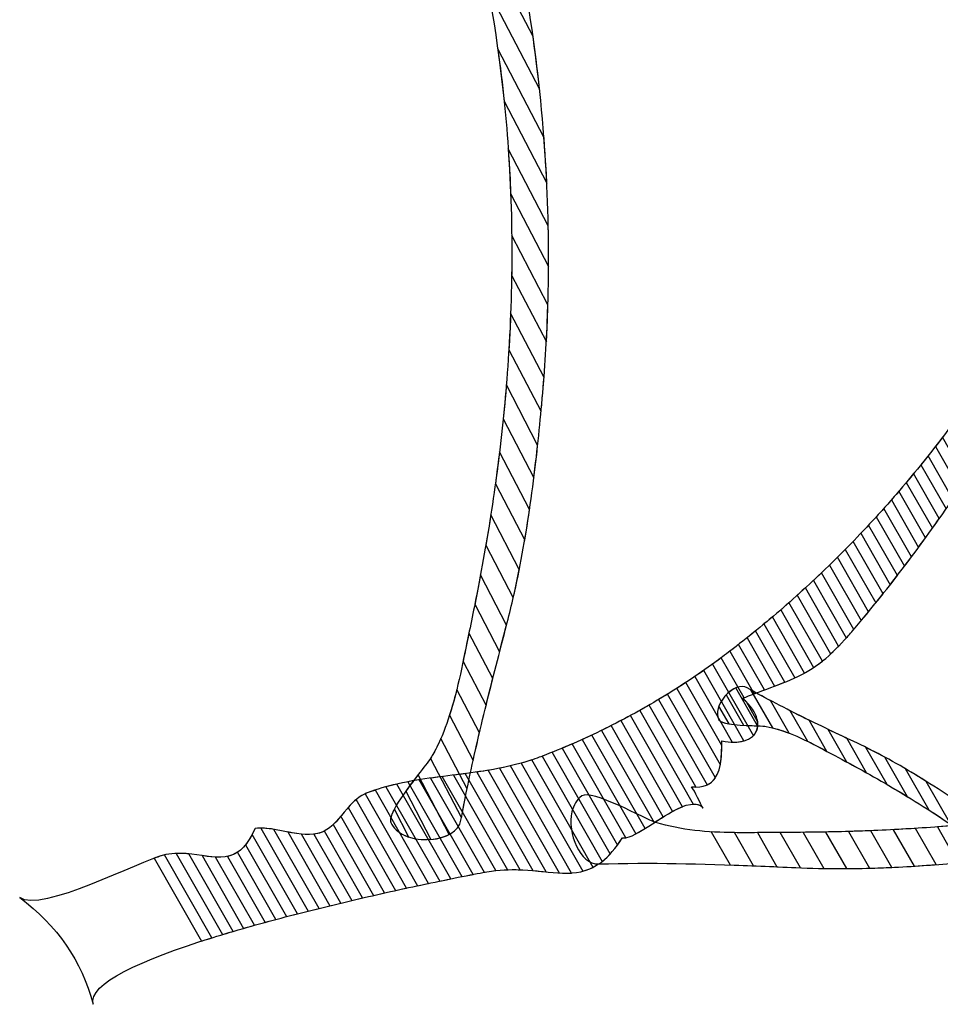
# Model space of a CAD drawing. Units: millimetres. Extents: x 8.1 to 75, y 14.4 to 64.9.
# Drawn here: x 61.5 to 64.8, y 41.8 to 45.4 of the extents above; entities that cross this region are included whole.
import ezdxf

# ---------------------------------------------------------------- set-up
doc = ezdxf.new("R2010")
doc.units = ezdxf.units.MM
doc.layers.add('cizimokulu.com', color=7, linetype='Continuous')

msp = doc.modelspace()

# ---------------------------------------------------------------- linework, layer by layer
at = {"layer": 'cizimokulu.com', "color": 20}
for points, knots in [([(61.7831, 48.616), (61.7831, 48.616), (63.2494, 45.8011), (63.2494, 45.8011), (63.2494, 45.8011), (63.2541, 45.7801), (63.2586, 45.7592), (63.263, 45.7382), (63.263, 45.7382), (63.3032, 45.5475), (63.3339, 45.3546), (63.3547, 45.1607), (63.3547, 45.1607), (63.3547, 45.1607), (63.1678, 45.5195), (63.1678, 45.5195), (63.1678, 45.5195), (63.1518, 45.6084), (63.1336, 45.6968), (63.1133, 45.7845), (63.1133, 45.7845), (63.1065, 45.8152), (63.0607, 45.9872), (63.0095, 46.1662), (63.0095, 46.1662), (62.9714, 46.1426), (62.9266, 46.1127), (62.8766, 46.0785), (62.8766, 46.0785), (62.8766, 46.0785), (61.5138, 48.6947), (61.5138, 48.6947), (61.5138, 48.6947), (61.511, 48.7476), (61.51, 48.8122), (61.4918, 48.8904), (61.4918, 48.8904), (61.6041, 48.7584), (61.7008, 48.6696), (61.7831, 48.616)], [0, 0, 0, 0, 0.090909, 0.090909, 0.090909, 0.090909, 0.181818, 0.181818, 0.181818, 0.181818, 0.272727, 0.272727, 0.272727, 0.272727, 0.363636, 0.363636, 0.363636, 0.363636, 0.454545, 0.454545, 0.454545, 0.454545, 0.545455, 0.545455, 0.545455, 0.545455, 0.636364, 0.636364, 0.636364, 0.636364, 0.727273, 0.727273, 0.727273, 0.727273, 0.818182, 0.818182, 0.818182, 0.818182, 1, 1, 1, 1]), ([(63.1192, 45.7589), (63.1192, 45.7589), (63.3308, 45.3527), (63.3308, 45.3527), (63.3308, 45.3527), (63.3559, 45.1751), (63.3728, 44.9964), (63.3814, 44.8173), (63.3814, 44.8173), (63.3814, 44.8173), (63.2251, 45.1173), (63.2251, 45.1173), (63.2251, 45.1173), (63.2027, 45.3329), (63.1668, 45.548), (63.1192, 45.7589)], [0, 0, 0, 0, 0.2, 0.2, 0.2, 0.2, 0.4, 0.4, 0.4, 0.4, 0.6, 0.6, 0.6, 0.6, 1, 1, 1, 1])]:
    msp.add_open_spline(points, degree=3, knots=knots, dxfattribs=at)
at = {"layer": 'cizimokulu.com', "color": 242}
for points, knots in [([(65.8246, 45.6397), (65.8246, 45.6397), (65.8981, 45.5108), (65.8981, 45.5108), (65.8981, 45.5108), (65.8188, 45.3794), (65.7299, 45.2475), (65.6934, 45.0964), (65.6934, 45.0964), (65.6842, 45.0575), (65.5928, 44.806), (65.5695, 44.8138), (65.5695, 44.8138), (65.4923, 44.8386), (64.766, 43.8857), (65.8244, 45.6395), (65.8244, 45.6395), (65.8244, 45.6395), (65.8246, 45.6397), (65.8246, 45.6397)], [0, 0, 0, 0, 0.166667, 0.166667, 0.166667, 0.166667, 0.333333, 0.333333, 0.333333, 0.333333, 0.5, 0.5, 0.5, 0.5, 0.666667, 0.666667, 0.666667, 0.666667, 1, 1, 1, 1]), ([(63.2528, 44.6257), (63.2528, 44.6257), (63.3853, 44.3715), (63.3853, 44.3715), (63.3853, 44.3715), (63.382, 44.2637), (63.3757, 44.1561), (63.3663, 44.0488), (63.3663, 44.0488), (63.3643, 44.0263), (63.3623, 44.0039), (63.3601, 43.9814), (63.3601, 43.9814), (63.3601, 43.9814), (63.2424, 44.2075), (63.2424, 44.2075), (63.2424, 44.2075), (63.2508, 44.3462), (63.2544, 44.4854), (63.2528, 44.6257)], [0, 0, 0, 0, 0.166667, 0.166667, 0.166667, 0.166667, 0.333333, 0.333333, 0.333333, 0.333333, 0.5, 0.5, 0.5, 0.5, 0.666667, 0.666667, 0.666667, 0.666667, 1, 1, 1, 1]), ([(63.249, 44.3409), (63.249, 44.3409), (63.3711, 44.1066), (63.3711, 44.1066), (63.3711, 44.1066), (63.3696, 44.0873), (63.368, 44.068), (63.3663, 44.0488), (63.3663, 44.0488), (63.3571, 43.9455), (63.3468, 43.8423), (63.334, 43.7394), (63.334, 43.7394), (63.334, 43.7394), (63.2217, 43.9549), (63.2217, 43.9549), (63.2217, 43.9549), (63.2348, 44.0832), (63.2441, 44.2117), (63.249, 44.3409)], [0, 0, 0, 0, 0.166667, 0.166667, 0.166667, 0.166667, 0.333333, 0.333333, 0.333333, 0.333333, 0.5, 0.5, 0.5, 0.5, 0.666667, 0.666667, 0.666667, 0.666667, 1, 1, 1, 1]), ([(63.2332, 44.0791), (63.2332, 44.0791), (63.3478, 43.859), (63.3478, 43.859), (63.3478, 43.859), (63.3353, 43.7426), (63.3203, 43.6266), (63.3005, 43.5114), (63.3005, 43.5114), (63.3005, 43.5114), (63.1931, 43.7177), (63.1931, 43.7177), (63.1931, 43.7177), (63.2098, 43.838), (63.2233, 43.9584), (63.2332, 44.0791)], [0, 0, 0, 0, 0.2, 0.2, 0.2, 0.2, 0.4, 0.4, 0.4, 0.4, 0.6, 0.6, 0.6, 0.6, 1, 1, 1, 1]), ([(64.88, 43.9567), (64.88, 43.9567), (64.9656, 43.8067), (64.9656, 43.8067), (64.9656, 43.8067), (64.9413, 43.7701), (64.9167, 43.7338), (64.8919, 43.6975), (64.8919, 43.6975), (64.8919, 43.6975), (64.8027, 43.8537), (64.8027, 43.8537), (64.8027, 43.8537), (64.829, 43.8876), (64.8548, 43.9219), (64.88, 43.9567)], [0, 0, 0, 0, 0.2, 0.2, 0.2, 0.2, 0.4, 0.4, 0.4, 0.4, 0.6, 0.6, 0.6, 0.6, 1, 1, 1, 1]), ([(64.8287, 43.8876), (64.8287, 43.8876), (64.9166, 43.7337), (64.9166, 43.7337), (64.9166, 43.7337), (64.892, 43.6976), (64.8673, 43.6615), (64.8422, 43.6257), (64.8422, 43.6257), (64.8422, 43.6257), (64.7501, 43.7872), (64.7501, 43.7872), (64.7501, 43.7872), (64.7768, 43.8202), (64.803, 43.8537), (64.8287, 43.8876)], [0, 0, 0, 0, 0.2, 0.2, 0.2, 0.2, 0.4, 0.4, 0.4, 0.4, 0.6, 0.6, 0.6, 0.6, 1, 1, 1, 1]), ([(63.2083, 43.8346), (63.2083, 43.8346), (63.3183, 43.6235), (63.3183, 43.6235), (63.3183, 43.6235), (63.3024, 43.515), (63.283, 43.407), (63.2584, 43.3), (63.2584, 43.3), (63.2584, 43.3), (63.1581, 43.4926), (63.1581, 43.4926), (63.1581, 43.4926), (63.1777, 43.6067), (63.1945, 43.7206), (63.2083, 43.8346)], [0, 0, 0, 0, 0.2, 0.2, 0.2, 0.2, 0.4, 0.4, 0.4, 0.4, 0.6, 0.6, 0.6, 0.6, 1, 1, 1, 1]), ([(64.7765, 43.8203), (64.7765, 43.8203), (64.8671, 43.6615), (64.8671, 43.6615), (64.8671, 43.6615), (64.8424, 43.6258), (64.8173, 43.5902), (64.792, 43.5548), (64.792, 43.5548), (64.792, 43.5548), (64.6965, 43.7222), (64.6965, 43.7222), (64.6965, 43.7222), (64.7236, 43.7545), (64.7503, 43.7872), (64.7765, 43.8203)], [0, 0, 0, 0, 0.2, 0.2, 0.2, 0.2, 0.4, 0.4, 0.4, 0.4, 0.6, 0.6, 0.6, 0.6, 1, 1, 1, 1]), ([(64.7234, 43.7545), (64.7234, 43.7545), (64.8172, 43.5902), (64.8172, 43.5902), (64.8172, 43.5902), (64.7922, 43.5548), (64.7669, 43.5197), (64.7412, 43.4849), (64.7412, 43.4849), (64.7412, 43.4849), (64.642, 43.6588), (64.642, 43.6588), (64.642, 43.6588), (64.6696, 43.6903), (64.6967, 43.7222), (64.7234, 43.7545)], [0, 0, 0, 0, 0.2, 0.2, 0.2, 0.2, 0.4, 0.4, 0.4, 0.4, 0.6, 0.6, 0.6, 0.6, 1, 1, 1, 1]), ([(64.6693, 43.6903), (64.6693, 43.6903), (64.7667, 43.5197), (64.7667, 43.5197), (64.7667, 43.5197), (64.7414, 43.4849), (64.7158, 43.4503), (64.6899, 43.4161), (64.6899, 43.4161), (64.6899, 43.4161), (64.5866, 43.5969), (64.5866, 43.5969), (64.5866, 43.5969), (64.6147, 43.6276), (64.6422, 43.6587), (64.6693, 43.6903)], [0, 0, 0, 0, 0.2, 0.2, 0.2, 0.2, 0.4, 0.4, 0.4, 0.4, 0.6, 0.6, 0.6, 0.6, 1, 1, 1, 1]), ([(64.6144, 43.6277), (64.6144, 43.6277), (64.7156, 43.4503), (64.7156, 43.4503), (64.7156, 43.4503), (64.6901, 43.4161), (64.6641, 43.3821), (64.6378, 43.3484), (64.6378, 43.3484), (64.6378, 43.3484), (64.5304, 43.5365), (64.5304, 43.5365), (64.5304, 43.5365), (64.5589, 43.5665), (64.5869, 43.5969), (64.6144, 43.6277)], [0, 0, 0, 0, 0.2, 0.2, 0.2, 0.2, 0.4, 0.4, 0.4, 0.4, 0.6, 0.6, 0.6, 0.6, 1, 1, 1, 1]), ([(63.1763, 43.6038), (63.1763, 43.6038), (63.2806, 43.4036), (63.2806, 43.4036), (63.2806, 43.4036), (63.2677, 43.3388), (63.2531, 43.2742), (63.2364, 43.2101), (63.2364, 43.2101), (63.2272, 43.1743), (63.2179, 43.1387), (63.2087, 43.1033), (63.2087, 43.1033), (63.2087, 43.1033), (63.1181, 43.2774), (63.1181, 43.2774), (63.1181, 43.2774), (63.1399, 43.3864), (63.1594, 43.4951), (63.1763, 43.6038)], [0, 0, 0, 0, 0.166667, 0.166667, 0.166667, 0.166667, 0.333333, 0.333333, 0.333333, 0.333333, 0.5, 0.5, 0.5, 0.5, 0.666667, 0.666667, 0.666667, 0.666667, 1, 1, 1, 1]), ([(64.5586, 43.5665), (64.5586, 43.5665), (64.6639, 43.3821), (64.6639, 43.3821), (64.6639, 43.3821), (64.638, 43.3484), (64.6117, 43.315), (64.585, 43.282), (64.585, 43.282), (64.585, 43.282), (64.4734, 43.4776), (64.4734, 43.4776), (64.4734, 43.4776), (64.5022, 43.5068), (64.5307, 43.5365), (64.5586, 43.5665)], [0, 0, 0, 0, 0.2, 0.2, 0.2, 0.2, 0.4, 0.4, 0.4, 0.4, 0.6, 0.6, 0.6, 0.6, 1, 1, 1, 1]), ([(64.502, 43.5069), (64.502, 43.5069), (64.6115, 43.315), (64.6115, 43.315), (64.6115, 43.315), (64.5853, 43.282), (64.5586, 43.2493), (64.5315, 43.2169), (64.5315, 43.2169), (64.5315, 43.2169), (64.4155, 43.4202), (64.4155, 43.4202), (64.4155, 43.4202), (64.4448, 43.4487), (64.4736, 43.4776), (64.502, 43.5069)], [0, 0, 0, 0, 0.2, 0.2, 0.2, 0.2, 0.4, 0.4, 0.4, 0.4, 0.6, 0.6, 0.6, 0.6, 1, 1, 1, 1]), ([(64.4445, 43.4487), (64.4445, 43.4487), (64.5584, 43.2493), (64.5584, 43.2493), (64.5584, 43.2493), (64.5422, 43.2296), (64.5258, 43.2101), (64.5093, 43.1907), (64.5093, 43.1907), (64.498, 43.1773), (64.4872, 43.1651), (64.4769, 43.1537), (64.4769, 43.1537), (64.4769, 43.1537), (64.3568, 43.3642), (64.3568, 43.3642), (64.3568, 43.3642), (64.3864, 43.392), (64.4157, 43.4201), (64.4445, 43.4487)], [0, 0, 0, 0, 0.166667, 0.166667, 0.166667, 0.166667, 0.333333, 0.333333, 0.333333, 0.333333, 0.5, 0.5, 0.5, 0.5, 0.666667, 0.666667, 0.666667, 0.666667, 1, 1, 1, 1]), ([(64.3862, 43.392), (64.3862, 43.392), (64.5044, 43.1849), (64.5044, 43.1849), (64.5044, 43.1849), (64.4724, 43.1476), (64.445, 43.1186), (64.4197, 43.0951), (64.4197, 43.0951), (64.4197, 43.0951), (64.2972, 43.3097), (64.2972, 43.3097), (64.2972, 43.3097), (64.3273, 43.3367), (64.357, 43.3642), (64.3862, 43.392)], [0, 0, 0, 0, 0.2, 0.2, 0.2, 0.2, 0.4, 0.4, 0.4, 0.4, 0.6, 0.6, 0.6, 0.6, 1, 1, 1, 1]), ([(63.1387, 43.3839), (63.1387, 43.3839), (63.234, 43.2008), (63.234, 43.2008), (63.234, 43.2008), (63.2083, 43.1019), (63.183, 43.0043), (63.159, 42.9066), (63.159, 42.9066), (63.159, 42.9066), (63.0749, 43.068), (63.0749, 43.068), (63.0749, 43.068), (63.0825, 43.1049), (63.0898, 43.1417), (63.0976, 43.1781), (63.0976, 43.1781), (63.1122, 43.2469), (63.1259, 43.3154), (63.1387, 43.3839)], [0, 0, 0, 0, 0.166667, 0.166667, 0.166667, 0.166667, 0.333333, 0.333333, 0.333333, 0.333333, 0.5, 0.5, 0.5, 0.5, 0.666667, 0.666667, 0.666667, 0.666667, 1, 1, 1, 1]), ([(64.3271, 43.3368), (64.3271, 43.3368), (64.4488, 43.1236), (64.4488, 43.1236), (64.4488, 43.1236), (64.4154, 43.0892), (64.3865, 43.0647), (64.3575, 43.0452), (64.3575, 43.0452), (64.3575, 43.0452), (64.2369, 43.2565), (64.2369, 43.2565), (64.2369, 43.2565), (64.2674, 43.2828), (64.2975, 43.3096), (64.3271, 43.3368)], [0, 0, 0, 0, 0.2, 0.2, 0.2, 0.2, 0.4, 0.4, 0.4, 0.4, 0.6, 0.6, 0.6, 0.6, 1, 1, 1, 1]), ([(64.2672, 43.2829), (64.2672, 43.2829), (64.3894, 43.0688), (64.3894, 43.0688), (64.3894, 43.0688), (64.3561, 43.0419), (64.3247, 43.0238), (64.2884, 43.0073), (64.2884, 43.0073), (64.2884, 43.0073), (64.1758, 43.2047), (64.1758, 43.2047), (64.1758, 43.2047), (64.2066, 43.2304), (64.2371, 43.2564), (64.2672, 43.2829)], [0, 0, 0, 0, 0.2, 0.2, 0.2, 0.2, 0.4, 0.4, 0.4, 0.4, 0.6, 0.6, 0.6, 0.6, 1, 1, 1, 1]), ([(64.2064, 43.2304), (64.2064, 43.2304), (64.3238, 43.0249), (64.3238, 43.0249), (64.3238, 43.0249), (64.2917, 43.0074), (64.2574, 42.9936), (64.2148, 42.9775), (64.2148, 42.9775), (64.2148, 42.9775), (64.1139, 43.1543), (64.1139, 43.1543), (64.1139, 43.1543), (64.1451, 43.1793), (64.176, 43.2047), (64.2064, 43.2304)], [0, 0, 0, 0, 0.2, 0.2, 0.2, 0.2, 0.4, 0.4, 0.4, 0.4, 0.6, 0.6, 0.6, 0.6, 1, 1, 1, 1]), ([(64.1449, 43.1794), (64.1449, 43.1794), (64.2519, 42.9919), (64.2519, 42.9919), (64.2519, 42.9919), (64.2203, 42.9792), (64.1841, 42.9661), (64.1402, 42.9494), (64.1402, 42.9494), (64.1402, 42.9494), (64.0512, 43.1053), (64.0512, 43.1053), (64.0512, 43.1053), (64.0828, 43.1296), (64.1141, 43.1543), (64.1449, 43.1794)], [0, 0, 0, 0, 0.2, 0.2, 0.2, 0.2, 0.4, 0.4, 0.4, 0.4, 0.6, 0.6, 0.6, 0.6, 1, 1, 1, 1]), ([(63.0964, 43.1728), (63.0964, 43.1728), (63.1837, 43.0053), (63.1837, 43.0053), (63.1837, 43.0053), (63.1583, 42.9053), (63.1339, 42.8058), (63.1116, 42.7053), (63.1116, 42.7053), (63.1116, 42.7053), (63.0255, 42.8707), (63.0255, 42.8707), (63.0255, 42.8707), (63.0573, 42.969), (63.0752, 43.0725), (63.0964, 43.1728)], [0, 0, 0, 0, 0.2, 0.2, 0.2, 0.2, 0.4, 0.4, 0.4, 0.4, 0.6, 0.6, 0.6, 0.6, 1, 1, 1, 1]), ([(64.0826, 43.1296), (64.0826, 43.1296), (64.1775, 42.9634), (64.1775, 42.9634), (64.1775, 42.9634), (64.1537, 42.9545), (64.1275, 42.9446), (64.0981, 42.933), (64.0981, 42.933), (64.1575, 42.8799), (64.1668, 42.8261), (64.1369, 42.7963), (64.1369, 42.7963), (64.1369, 42.7963), (63.9875, 43.0579), (63.9875, 43.0579), (63.9875, 43.0579), (64.0073, 43.0722), (64.0267, 43.0866), (64.0459, 43.1013), (64.0459, 43.1013), (64.0582, 43.1107), (64.0704, 43.1201), (64.0826, 43.1296)], [0, 0, 0, 0, 0.142857, 0.142857, 0.142857, 0.142857, 0.285714, 0.285714, 0.285714, 0.285714, 0.428571, 0.428571, 0.428571, 0.428571, 0.571429, 0.571429, 0.571429, 0.571429, 0.714286, 0.714286, 0.714286, 0.714286, 1, 1, 1, 1]), ([(64.0195, 43.0814), (64.0195, 43.0814), (64.1031, 42.935), (64.1031, 42.935), (64.1031, 42.935), (64.1031, 42.935), (64.0981, 42.933), (64.0981, 42.933), (64.0981, 42.933), (64.1029, 42.9287), (64.1073, 42.9245), (64.1115, 42.9202), (64.1115, 42.9202), (64.1115, 42.9202), (64.1526, 42.8482), (64.1526, 42.8482), (64.1526, 42.8482), (64.1595, 42.8035), (64.1252, 42.7709), (64.0595, 42.7729), (64.0595, 42.7729), (64.0595, 42.7729), (63.9227, 43.0127), (63.9227, 43.0127), (63.9227, 43.0127), (63.9556, 43.0349), (63.9879, 43.0578), (64.0195, 43.0814)], [0, 0, 0, 0, 0.125, 0.125, 0.125, 0.125, 0.25, 0.25, 0.25, 0.25, 0.375, 0.375, 0.375, 0.375, 0.5, 0.5, 0.5, 0.5, 0.625, 0.625, 0.625, 0.625, 0.75, 0.75, 0.75, 0.75, 1, 1, 1, 1]), ([(63.9553, 43.0351), (63.9553, 43.0351), (64.1023, 42.7774), (64.1023, 42.7774), (64.1023, 42.7774), (64.0813, 42.7716), (64.0542, 42.771), (64.0217, 42.7773), (64.0217, 42.7773), (64.0218, 42.747), (64.021, 42.7168), (64.0159, 42.6905), (64.0159, 42.6905), (64.0159, 42.6905), (63.8567, 42.9694), (63.8567, 42.9694), (63.8567, 42.9694), (63.8901, 42.9906), (63.923, 43.0125), (63.9553, 43.0351)], [0, 0, 0, 0, 0.166667, 0.166667, 0.166667, 0.166667, 0.333333, 0.333333, 0.333333, 0.333333, 0.5, 0.5, 0.5, 0.5, 0.666667, 0.666667, 0.666667, 0.666667, 1, 1, 1, 1]), ([(63.0521, 42.9656), (63.0521, 42.9656), (63.1349, 42.8068), (63.1349, 42.8068), (63.1349, 42.8068), (63.1107, 42.704), (63.0883, 42.6008), (63.0688, 42.4954), (63.0688, 42.4954), (63.0688, 42.4954), (62.9555, 42.7128), (62.9555, 42.7128), (62.9555, 42.7128), (62.9585, 42.7171), (62.9608, 42.7207), (62.9623, 42.7234), (62.9623, 42.7234), (63.0049, 42.7991), (63.0315, 42.8815), (63.0521, 42.9656)], [0, 0, 0, 0, 0.166667, 0.166667, 0.166667, 0.166667, 0.333333, 0.333333, 0.333333, 0.333333, 0.5, 0.5, 0.5, 0.5, 0.666667, 0.666667, 0.666667, 0.666667, 1, 1, 1, 1]), ([(63.8899, 42.9908), (63.8899, 42.9908), (64.0216, 42.7599), (64.0216, 42.7599), (64.0216, 42.7599), (64.0208, 42.6964), (64.013, 42.6365), (63.9677, 42.616), (63.9677, 42.616), (63.9677, 42.616), (63.7896, 42.9281), (63.7896, 42.9281), (63.7896, 42.9281), (63.8235, 42.9483), (63.857, 42.9692), (63.8899, 42.9908)], [0, 0, 0, 0, 0.2, 0.2, 0.2, 0.2, 0.4, 0.4, 0.4, 0.4, 0.6, 0.6, 0.6, 0.6, 1, 1, 1, 1]), ([(64.073, 42.9707), (64.073, 42.9707), (64.1523, 42.8323), (64.1523, 42.8323), (64.1523, 42.8323), (64.1034, 42.8342), (64.0202, 42.836), (64.0111, 42.8544), (64.0111, 42.8544), (64.0049, 42.8669), (64.0046, 42.8814), (64.0082, 42.8959), (64.0082, 42.8959), (64.0165, 42.9273), (64.0445, 42.9589), (64.073, 42.9707)], [0, 0, 0, 0, 0.2, 0.2, 0.2, 0.2, 0.4, 0.4, 0.4, 0.4, 0.6, 0.6, 0.6, 0.6, 1, 1, 1, 1]), ([(64.1995, 42.9245), (64.1995, 42.9245), (64.2675, 42.8058), (64.2675, 42.8058), (64.2675, 42.8058), (64.2404, 42.8162), (64.2127, 42.8246), (64.184, 42.8301), (64.184, 42.8301), (64.1728, 42.8322), (64.1371, 42.8324), (64.101, 42.8345), (64.101, 42.8345), (64.101, 42.8345), (64.0374, 42.9454), (64.0374, 42.9454), (64.0374, 42.9454), (64.0606, 42.9696), (64.092, 42.9838), (64.1148, 42.9707), (64.1148, 42.9707), (64.143, 42.9548), (64.1712, 42.9395), (64.1995, 42.9245)], [0, 0, 0, 0, 0.142857, 0.142857, 0.142857, 0.142857, 0.285714, 0.285714, 0.285714, 0.285714, 0.428571, 0.428571, 0.428571, 0.428571, 0.571429, 0.571429, 0.571429, 0.571429, 0.714286, 0.714286, 0.714286, 0.714286, 1, 1, 1, 1]), ([(64.3405, 42.8531), (64.3405, 42.8531), (64.4059, 42.739), (64.4059, 42.739), (64.4059, 42.739), (64.342, 42.7734), (64.2768, 42.8078), (64.2064, 42.8252), (64.2064, 42.8252), (64.2064, 42.8252), (64.1269, 42.9639), (64.1269, 42.9639), (64.1269, 42.9639), (64.1977, 42.9244), (64.2687, 42.8882), (64.3405, 42.8531)], [0, 0, 0, 0, 0.2, 0.2, 0.2, 0.2, 0.4, 0.4, 0.4, 0.4, 0.6, 0.6, 0.6, 0.6, 1, 1, 1, 1]), ([(63.8233, 42.9485), (63.8233, 42.9485), (63.9981, 42.6423), (63.9981, 42.6423), (63.9981, 42.6423), (63.9819, 42.6179), (63.955, 42.6043), (63.9104, 42.6097), (63.9104, 42.6097), (63.9248, 42.5941), (63.9408, 42.5468), (63.9536, 42.5308), (63.9536, 42.5308), (63.9445, 42.5422), (63.9319, 42.5466), (63.9169, 42.5462), (63.9169, 42.5462), (63.9169, 42.5462), (63.7214, 42.8887), (63.7214, 42.8887), (63.7214, 42.8887), (63.7558, 42.9079), (63.7898, 42.9279), (63.8233, 42.9485)], [0, 0, 0, 0, 0.142857, 0.142857, 0.142857, 0.142857, 0.285714, 0.285714, 0.285714, 0.285714, 0.428571, 0.428571, 0.428571, 0.428571, 0.571429, 0.571429, 0.571429, 0.571429, 0.714286, 0.714286, 0.714286, 0.714286, 1, 1, 1, 1]), ([(63.7557, 42.9081), (63.7557, 42.9081), (63.9267, 42.6086), (63.9267, 42.6086), (63.9267, 42.6086), (63.9215, 42.6087), (63.9161, 42.609), (63.9104, 42.6097), (63.9104, 42.6097), (63.9248, 42.5941), (63.9408, 42.5468), (63.9536, 42.5308), (63.9536, 42.5308), (63.9313, 42.5587), (63.8884, 42.545), (63.8415, 42.5194), (63.8415, 42.5194), (63.8415, 42.5194), (63.6522, 42.8512), (63.6522, 42.8512), (63.6522, 42.8512), (63.6871, 42.8695), (63.7216, 42.8884), (63.7557, 42.9081)], [0, 0, 0, 0, 0.142857, 0.142857, 0.142857, 0.142857, 0.285714, 0.285714, 0.285714, 0.285714, 0.428571, 0.428571, 0.428571, 0.428571, 0.571429, 0.571429, 0.571429, 0.571429, 0.714286, 0.714286, 0.714286, 0.714286, 1, 1, 1, 1]), ([(64.0109, 42.9044), (64.0109, 42.9044), (64.0479, 42.8397), (64.0479, 42.8397), (64.0479, 42.8397), (64.0289, 42.8428), (64.0146, 42.8474), (64.0111, 42.8544), (64.0111, 42.8544), (64.0049, 42.8669), (64.0046, 42.8814), (64.0082, 42.8959), (64.0082, 42.8959), (64.0089, 42.8987), (64.0098, 42.9015), (64.0109, 42.9044)], [0, 0, 0, 0, 0.2, 0.2, 0.2, 0.2, 0.4, 0.4, 0.4, 0.4, 0.6, 0.6, 0.6, 0.6, 1, 1, 1, 1]), ([(64.4785, 42.787), (64.4785, 42.787), (64.5509, 42.6606), (64.5509, 42.6606), (64.5509, 42.6606), (64.5172, 42.6794), (64.4831, 42.6979), (64.4487, 42.716), (64.4487, 42.716), (64.411, 42.7359), (64.3732, 42.7572), (64.3345, 42.7762), (64.3345, 42.7762), (64.3345, 42.7762), (64.2706, 42.8879), (64.2706, 42.8879), (64.2706, 42.8879), (64.3391, 42.8532), (64.4082, 42.8202), (64.4785, 42.787)], [0, 0, 0, 0, 0.166667, 0.166667, 0.166667, 0.166667, 0.333333, 0.333333, 0.333333, 0.333333, 0.5, 0.5, 0.5, 0.5, 0.666667, 0.666667, 0.666667, 0.666667, 1, 1, 1, 1]), ([(63.6869, 42.8697), (63.6869, 42.8697), (63.8771, 42.5365), (63.8771, 42.5365), (63.8771, 42.5365), (63.8452, 42.5238), (63.8087, 42.5006), (63.7743, 42.4784), (63.7743, 42.4784), (63.7743, 42.4784), (63.5818, 42.8157), (63.5818, 42.8157), (63.5818, 42.8157), (63.6172, 42.8329), (63.6523, 42.8509), (63.6869, 42.8697)], [0, 0, 0, 0, 0.2, 0.2, 0.2, 0.2, 0.4, 0.4, 0.4, 0.4, 0.6, 0.6, 0.6, 0.6, 1, 1, 1, 1]), ([(63.6171, 42.8332), (63.6171, 42.8332), (63.8075, 42.4995), (63.8075, 42.4995), (63.8075, 42.4995), (63.7719, 42.4775), (63.7361, 42.4527), (63.707, 42.4374), (63.707, 42.4374), (63.707, 42.4374), (63.5102, 42.7821), (63.5102, 42.7821), (63.5102, 42.7821), (63.5462, 42.7984), (63.5818, 42.8154), (63.6171, 42.8332)], [0, 0, 0, 0, 0.2, 0.2, 0.2, 0.2, 0.4, 0.4, 0.4, 0.4, 0.6, 0.6, 0.6, 0.6, 1, 1, 1, 1]), ([(64.6184, 42.7175), (64.6184, 42.7175), (64.701, 42.5732), (64.701, 42.5732), (64.701, 42.5732), (64.6284, 42.6174), (64.5541, 42.6597), (64.478, 42.7004), (64.478, 42.7004), (64.478, 42.7004), (64.4097, 42.8197), (64.4097, 42.8197), (64.4097, 42.8197), (64.4454, 42.8026), (64.4814, 42.7856), (64.5176, 42.7685), (64.5176, 42.7685), (64.5517, 42.7524), (64.5853, 42.7353), (64.6184, 42.7175)], [0, 0, 0, 0, 0.166667, 0.166667, 0.166667, 0.166667, 0.333333, 0.333333, 0.333333, 0.333333, 0.5, 0.5, 0.5, 0.5, 0.666667, 0.666667, 0.666667, 0.666667, 1, 1, 1, 1]), ([(62.9935, 42.786), (62.9935, 42.786), (63.0895, 42.6016), (63.0895, 42.6016), (63.0895, 42.6016), (63.0818, 42.5639), (63.0744, 42.5259), (63.0673, 42.4876), (63.0673, 42.4876), (63.0597, 42.446), (63.011, 42.4216), (62.9574, 42.4169), (62.9574, 42.4169), (62.9574, 42.4169), (62.8655, 42.5935), (62.8655, 42.5935), (62.8655, 42.5935), (62.9047, 42.6483), (62.9519, 42.7048), (62.9623, 42.7234), (62.9623, 42.7234), (62.9738, 42.7438), (62.9841, 42.7647), (62.9935, 42.786)], [0, 0, 0, 0, 0.142857, 0.142857, 0.142857, 0.142857, 0.285714, 0.285714, 0.285714, 0.285714, 0.428571, 0.428571, 0.428571, 0.428571, 0.571429, 0.571429, 0.571429, 0.571429, 0.714286, 0.714286, 0.714286, 0.714286, 1, 1, 1, 1]), ([(63.5461, 42.7987), (63.5461, 42.7987), (63.741, 42.4572), (63.741, 42.4572), (63.741, 42.4572), (63.7061, 42.4355), (63.6759, 42.4193), (63.6584, 42.4232), (63.6584, 42.4232), (63.6521, 42.4135), (63.646, 42.4046), (63.6398, 42.3963), (63.6398, 42.3963), (63.6398, 42.3963), (63.4376, 42.7506), (63.4376, 42.7506), (63.4376, 42.7506), (63.474, 42.7658), (63.5102, 42.7818), (63.5461, 42.7987)], [0, 0, 0, 0, 0.166667, 0.166667, 0.166667, 0.166667, 0.333333, 0.333333, 0.333333, 0.333333, 0.5, 0.5, 0.5, 0.5, 0.666667, 0.666667, 0.666667, 0.666667, 1, 1, 1, 1]), ([(63.4741, 42.7661), (63.4741, 42.7661), (63.6698, 42.4231), (63.6698, 42.4231), (63.6698, 42.4231), (63.6656, 42.4225), (63.6617, 42.4224), (63.6584, 42.4232), (63.6584, 42.4232), (63.633, 42.3838), (63.6083, 42.3558), (63.5834, 42.3362), (63.5834, 42.3362), (63.5834, 42.3362), (63.3638, 42.721), (63.3638, 42.721), (63.3638, 42.721), (63.4007, 42.7352), (63.4375, 42.7502), (63.4741, 42.7661)], [0, 0, 0, 0, 0.166667, 0.166667, 0.166667, 0.166667, 0.333333, 0.333333, 0.333333, 0.333333, 0.5, 0.5, 0.5, 0.5, 0.666667, 0.666667, 0.666667, 0.666667, 1, 1, 1, 1]), ([(64.769, 42.6293), (64.769, 42.6293), (64.8591, 42.472), (64.8591, 42.472), (64.8591, 42.472), (64.7831, 42.5232), (64.7051, 42.5719), (64.6251, 42.6184), (64.6251, 42.6184), (64.6251, 42.6184), (64.5473, 42.7542), (64.5473, 42.7542), (64.5473, 42.7542), (64.6235, 42.7167), (64.6971, 42.6744), (64.769, 42.6293)], [0, 0, 0, 0, 0.2, 0.2, 0.2, 0.2, 0.4, 0.4, 0.4, 0.4, 0.6, 0.6, 0.6, 0.6, 1, 1, 1, 1]), ([(63.3262, 42.7075), (63.3262, 42.7075), (63.5503, 42.3148), (63.5503, 42.3148), (63.5503, 42.3148), (63.511, 42.2946), (63.4705, 42.2916), (63.4261, 42.2941), (63.4261, 42.2941), (63.4261, 42.2941), (63.2076, 42.677), (63.2076, 42.677), (63.2076, 42.677), (63.2475, 42.6848), (63.2871, 42.6945), (63.3262, 42.7075)], [0, 0, 0, 0, 0.2, 0.2, 0.2, 0.2, 0.4, 0.4, 0.4, 0.4, 0.6, 0.6, 0.6, 0.6, 1, 1, 1, 1]), ([(63.4008, 42.7355), (63.4008, 42.7355), (63.613, 42.3637), (63.613, 42.3637), (63.613, 42.3637), (63.58, 42.3282), (63.5473, 42.3095), (63.5131, 42.3006), (63.5131, 42.3006), (63.5131, 42.3006), (63.2876, 42.6957), (63.2876, 42.6957), (63.2876, 42.6957), (63.3097, 42.7019), (63.3318, 42.7089), (63.3536, 42.7172), (63.3536, 42.7172), (63.3694, 42.7231), (63.3851, 42.7292), (63.4008, 42.7355)], [0, 0, 0, 0, 0.166667, 0.166667, 0.166667, 0.166667, 0.333333, 0.333333, 0.333333, 0.333333, 0.5, 0.5, 0.5, 0.5, 0.666667, 0.666667, 0.666667, 0.666667, 1, 1, 1, 1]), ([(63.248, 42.6856), (63.248, 42.6856), (63.4715, 42.294), (63.4715, 42.294), (63.4715, 42.294), (63.4286, 42.2911), (63.3825, 42.2983), (63.3304, 42.3029), (63.3304, 42.3029), (63.3304, 42.3029), (63.1247, 42.6632), (63.1247, 42.6632), (63.1247, 42.6632), (63.166, 42.6691), (63.2072, 42.6761), (63.248, 42.6856)], [0, 0, 0, 0, 0.2, 0.2, 0.2, 0.2, 0.4, 0.4, 0.4, 0.4, 0.6, 0.6, 0.6, 0.6, 1, 1, 1, 1]), ([(64.9301, 42.5229), (64.9301, 42.5229), (65.0287, 42.3507), (65.0287, 42.3507), (65.0287, 42.3507), (64.9477, 42.4122), (64.8645, 42.4699), (64.7789, 42.5246), (64.7789, 42.5246), (64.7789, 42.5246), (64.6923, 42.6758), (64.6923, 42.6758), (64.6923, 42.6758), (64.7736, 42.6283), (64.8524, 42.5764), (64.9301, 42.5229)], [0, 0, 0, 0, 0.2, 0.2, 0.2, 0.2, 0.4, 0.4, 0.4, 0.4, 0.6, 0.6, 0.6, 0.6, 1, 1, 1, 1]), ([(62.9142, 42.6349), (62.9142, 42.6349), (63.1116, 42.2891), (63.1116, 42.2891), (63.1116, 42.2891), (63.0802, 42.283), (63.0387, 42.2748), (62.9896, 42.2646), (62.9896, 42.2646), (62.9896, 42.2646), (62.7929, 42.6093), (62.7929, 42.6093), (62.7929, 42.6093), (62.8328, 42.6202), (62.8734, 42.6283), (62.9142, 42.6349)], [0, 0, 0, 0, 0.2, 0.2, 0.2, 0.2, 0.4, 0.4, 0.4, 0.4, 0.6, 0.6, 0.6, 0.6, 1, 1, 1, 1]), ([(62.9103, 42.6534), (62.9103, 42.6534), (63.024, 42.4353), (63.024, 42.4353), (63.024, 42.4353), (62.9788, 42.4114), (62.9088, 42.4092), (62.86, 42.4319), (62.86, 42.4319), (62.838, 42.4424), (62.82, 42.4579), (62.8109, 42.4788), (62.8109, 42.4788), (62.7989, 42.506), (62.8615, 42.59), (62.9103, 42.6534)], [0, 0, 0, 0, 0.2, 0.2, 0.2, 0.2, 0.4, 0.4, 0.4, 0.4, 0.6, 0.6, 0.6, 0.6, 1, 1, 1, 1]), ([(62.9981, 42.6468), (62.9981, 42.6468), (63.1943, 42.303), (63.1943, 42.303), (63.1943, 42.303), (63.1839, 42.3019), (63.1733, 42.3004), (63.1624, 42.2985), (63.1624, 42.2985), (63.1455, 42.2955), (63.1137, 42.2896), (63.0708, 42.2811), (63.0708, 42.2811), (63.0708, 42.2811), (62.873, 42.6277), (62.873, 42.6277), (62.873, 42.6277), (62.9144, 42.6355), (62.9562, 42.6414), (62.9981, 42.6468)], [0, 0, 0, 0, 0.166667, 0.166667, 0.166667, 0.166667, 0.333333, 0.333333, 0.333333, 0.333333, 0.5, 0.5, 0.5, 0.5, 0.666667, 0.666667, 0.666667, 0.666667, 1, 1, 1, 1]), ([(63.0827, 42.6575), (63.0827, 42.6575), (63.2833, 42.306), (63.2833, 42.306), (63.2833, 42.306), (63.2464, 42.3074), (63.2064, 42.3061), (63.1624, 42.2985), (63.1624, 42.2985), (63.1624, 42.2985), (63.1526, 42.2967), (63.1526, 42.2967), (63.1526, 42.2967), (63.1526, 42.2967), (62.956, 42.6412), (62.956, 42.6412), (62.956, 42.6412), (62.9981, 42.6471), (63.0404, 42.652), (63.0827, 42.6575)], [0, 0, 0, 0, 0.166667, 0.166667, 0.166667, 0.166667, 0.333333, 0.333333, 0.333333, 0.333333, 0.5, 0.5, 0.5, 0.5, 0.666667, 0.666667, 0.666667, 0.666667, 1, 1, 1, 1]), ([(63.1664, 42.6696), (63.1664, 42.6696), (63.3785, 42.2981), (63.3785, 42.2981), (63.3785, 42.2981), (63.3362, 42.3024), (63.29, 42.3078), (63.2379, 42.3061), (63.2379, 42.3061), (63.2379, 42.3061), (63.0404, 42.6521), (63.0404, 42.6521), (63.0404, 42.6521), (63.0824, 42.6574), (63.1245, 42.6627), (63.1664, 42.6696)], [0, 0, 0, 0, 0.2, 0.2, 0.2, 0.2, 0.4, 0.4, 0.4, 0.4, 0.6, 0.6, 0.6, 0.6, 1, 1, 1, 1]), ([(62.8325, 42.6192), (62.8325, 42.6192), (63.0301, 42.2729), (63.0301, 42.2729), (63.0301, 42.2729), (62.9945, 42.2657), (62.9535, 42.2572), (62.9086, 42.2476), (62.9086, 42.2476), (62.9086, 42.2476), (62.7167, 42.5839), (62.7167, 42.5839), (62.7167, 42.5839), (62.7192, 42.585), (62.7218, 42.5861), (62.7244, 42.5871), (62.7244, 42.5871), (62.7599, 42.6005), (62.796, 42.6109), (62.8325, 42.6192)], [0, 0, 0, 0, 0.166667, 0.166667, 0.166667, 0.166667, 0.333333, 0.333333, 0.333333, 0.333333, 0.5, 0.5, 0.5, 0.5, 0.666667, 0.666667, 0.666667, 0.666667, 1, 1, 1, 1]), ([(64.0683, 42.4416), (64.0683, 42.4416), (64.1373, 42.3204), (64.1373, 42.3204), (64.1373, 42.3204), (63.9485, 42.3279), (63.7622, 42.3327), (63.5712, 42.3272), (63.5712, 42.3272), (63.5026, 42.325), (63.4551, 42.439), (63.4732, 42.518), (63.4732, 42.518), (63.4786, 42.542), (63.4903, 42.5626), (63.509, 42.5758), (63.509, 42.5758), (63.545, 42.6018), (63.7414, 42.4911), (63.7797, 42.4792), (63.7797, 42.4792), (63.8731, 42.4502), (63.9706, 42.4428), (64.0683, 42.4416)], [0, 0, 0, 0, 0.142857, 0.142857, 0.142857, 0.142857, 0.285714, 0.285714, 0.285714, 0.285714, 0.428571, 0.428571, 0.428571, 0.428571, 0.571429, 0.571429, 0.571429, 0.571429, 0.714286, 0.714286, 0.714286, 0.714286, 1, 1, 1, 1]), ([(62.6835, 42.5626), (62.6835, 42.5626), (62.8682, 42.2389), (62.8682, 42.2389), (62.8682, 42.2389), (62.8301, 42.2306), (62.7896, 42.2216), (62.7475, 42.2121), (62.7475, 42.2121), (62.7475, 42.2121), (62.5997, 42.471), (62.5997, 42.471), (62.5997, 42.471), (62.6286, 42.4983), (62.6514, 42.5359), (62.6835, 42.5626)], [0, 0, 0, 0, 0.2, 0.2, 0.2, 0.2, 0.4, 0.4, 0.4, 0.4, 0.6, 0.6, 0.6, 0.6, 1, 1, 1, 1]), ([(62.7542, 42.5976), (62.7542, 42.5976), (62.949, 42.2562), (62.949, 42.2562), (62.949, 42.2562), (62.9118, 42.2483), (62.8711, 42.2396), (62.8279, 42.2301), (62.8279, 42.2301), (62.8279, 42.2301), (62.6546, 42.5338), (62.6546, 42.5338), (62.6546, 42.5338), (62.674, 42.556), (62.6955, 42.5762), (62.7244, 42.5871), (62.7244, 42.5871), (62.7343, 42.5908), (62.7442, 42.5943), (62.7542, 42.5976)], [0, 0, 0, 0, 0.166667, 0.166667, 0.166667, 0.166667, 0.333333, 0.333333, 0.333333, 0.333333, 0.5, 0.5, 0.5, 0.5, 0.666667, 0.666667, 0.666667, 0.666667, 1, 1, 1, 1]), ([(62.8235, 42.5279), (62.8235, 42.5279), (62.877, 42.4253), (62.877, 42.4253), (62.877, 42.4253), (62.8711, 42.4272), (62.8654, 42.4294), (62.86, 42.4319), (62.86, 42.4319), (62.838, 42.4424), (62.82, 42.4579), (62.8109, 42.4788), (62.8109, 42.4788), (62.8065, 42.4888), (62.8122, 42.5064), (62.8235, 42.5279)], [0, 0, 0, 0, 0.2, 0.2, 0.2, 0.2, 0.4, 0.4, 0.4, 0.4, 0.6, 0.6, 0.6, 0.6, 1, 1, 1, 1]), ([(62.6276, 42.5016), (62.6276, 42.5016), (62.7877, 42.2211), (62.7877, 42.2211), (62.7877, 42.2211), (62.7491, 42.2125), (62.7088, 42.2032), (62.6674, 42.1935), (62.6674, 42.1935), (62.6674, 42.1935), (62.5292, 42.4357), (62.5292, 42.4357), (62.5292, 42.4357), (62.5384, 42.4369), (62.5474, 42.439), (62.556, 42.4423), (62.556, 42.4423), (62.5853, 42.4533), (62.6067, 42.4765), (62.6276, 42.5016)], [0, 0, 0, 0, 0.166667, 0.166667, 0.166667, 0.166667, 0.333333, 0.333333, 0.333333, 0.333333, 0.5, 0.5, 0.5, 0.5, 0.666667, 0.666667, 0.666667, 0.666667, 1, 1, 1, 1]), ([(62.3829, 42.4537), (62.3829, 42.4537), (62.5479, 42.1647), (62.5479, 42.1647), (62.5479, 42.1647), (62.5085, 42.155), (62.4688, 42.1449), (62.4291, 42.1345), (62.4291, 42.1345), (62.4291, 42.1345), (62.279, 42.3975), (62.279, 42.3975), (62.279, 42.3975), (62.2912, 42.4125), (62.3028, 42.4321), (62.3138, 42.4573), (62.3138, 42.4573), (62.3366, 42.4595), (62.3598, 42.4574), (62.3829, 42.4537)], [0, 0, 0, 0, 0.166667, 0.166667, 0.166667, 0.166667, 0.333333, 0.333333, 0.333333, 0.333333, 0.5, 0.5, 0.5, 0.5, 0.666667, 0.666667, 0.666667, 0.666667, 1, 1, 1, 1]), ([(62.4838, 42.4359), (62.4838, 42.4359), (62.6275, 42.1841), (62.6275, 42.1841), (62.6275, 42.1841), (62.5883, 42.1747), (62.5484, 42.1649), (62.5082, 42.1548), (62.5082, 42.1548), (62.5082, 42.1548), (62.335, 42.4582), (62.335, 42.4582), (62.335, 42.4582), (62.3849, 42.4577), (62.4364, 42.441), (62.4838, 42.4359)], [0, 0, 0, 0, 0.2, 0.2, 0.2, 0.2, 0.4, 0.4, 0.4, 0.4, 0.6, 0.6, 0.6, 0.6, 1, 1, 1, 1]), ([(64.7301, 42.4571), (64.7301, 42.4571), (64.8055, 42.3249), (64.8055, 42.3249), (64.8055, 42.3249), (64.7243, 42.3184), (64.643, 42.3138), (64.5616, 42.3115), (64.5616, 42.3115), (64.5616, 42.3115), (64.485, 42.4459), (64.485, 42.4459), (64.485, 42.4459), (64.5671, 42.4483), (64.6488, 42.452), (64.7301, 42.4571)], [0, 0, 0, 0, 0.2, 0.2, 0.2, 0.2, 0.4, 0.4, 0.4, 0.4, 0.6, 0.6, 0.6, 0.6, 1, 1, 1, 1]), ([(64.891, 42.4691), (64.891, 42.4691), (64.9648, 42.3396), (64.9648, 42.3396), (64.9648, 42.3396), (64.885, 42.3313), (64.805, 42.3242), (64.7249, 42.3191), (64.7249, 42.3191), (64.7249, 42.3191), (64.6489, 42.4525), (64.6489, 42.4525), (64.6489, 42.4525), (64.7299, 42.4567), (64.8106, 42.4622), (64.891, 42.4691)], [0, 0, 0, 0, 0.2, 0.2, 0.2, 0.2, 0.4, 0.4, 0.4, 0.4, 0.6, 0.6, 0.6, 0.6, 1, 1, 1, 1]), ([(65.0497, 42.4848), (65.0497, 42.4848), (65.1223, 42.3574), (65.1223, 42.3574), (65.1223, 42.3574), (65.0435, 42.3479), (64.9645, 42.3391), (64.8854, 42.3318), (64.8854, 42.3318), (64.8854, 42.3318), (64.8108, 42.4627), (64.8108, 42.4627), (64.8108, 42.4627), (64.8907, 42.4686), (64.9703, 42.476), (65.0497, 42.4848)], [0, 0, 0, 0, 0.2, 0.2, 0.2, 0.2, 0.4, 0.4, 0.4, 0.4, 0.6, 0.6, 0.6, 0.6, 1, 1, 1, 1]), ([(62.303, 42.4348), (62.303, 42.4348), (62.4686, 42.1448), (62.4686, 42.1448), (62.4686, 42.1448), (62.4291, 42.1346), (62.3896, 42.1242), (62.3504, 42.1135), (62.3504, 42.1135), (62.3504, 42.1135), (62.2128, 42.3546), (62.2128, 42.3546), (62.2128, 42.3546), (62.246, 42.3619), (62.276, 42.3834), (62.303, 42.4348)], [0, 0, 0, 0, 0.2, 0.2, 0.2, 0.2, 0.4, 0.4, 0.4, 0.4, 0.6, 0.6, 0.6, 0.6, 1, 1, 1, 1]), ([(62.5678, 42.4475), (62.5678, 42.4475), (62.7075, 42.2029), (62.7075, 42.2029), (62.7075, 42.2029), (62.6685, 42.1938), (62.6284, 42.1844), (62.5877, 42.1745), (62.5877, 42.1745), (62.5877, 42.1745), (62.4338, 42.4441), (62.4338, 42.4441), (62.4338, 42.4441), (62.4775, 42.4354), (62.5195, 42.4284), (62.556, 42.4423), (62.556, 42.4423), (62.5601, 42.4438), (62.564, 42.4456), (62.5678, 42.4475)], [0, 0, 0, 0, 0.166667, 0.166667, 0.166667, 0.166667, 0.333333, 0.333333, 0.333333, 0.333333, 0.5, 0.5, 0.5, 0.5, 0.666667, 0.666667, 0.666667, 0.666667, 1, 1, 1, 1]), ([(64.2355, 42.4424), (64.2355, 42.4424), (64.3091, 42.3132), (64.3091, 42.3132), (64.3091, 42.3132), (64.2225, 42.317), (64.1369, 42.3207), (64.0516, 42.3236), (64.0516, 42.3236), (64.0516, 42.3236), (63.9827, 42.4446), (63.9827, 42.4446), (63.9827, 42.4446), (64.0667, 42.4393), (64.1518, 42.4419), (64.2355, 42.4424)], [0, 0, 0, 0, 0.2, 0.2, 0.2, 0.2, 0.4, 0.4, 0.4, 0.4, 0.6, 0.6, 0.6, 0.6, 1, 1, 1, 1]), ([(64.4023, 42.4439), (64.4023, 42.4439), (64.4785, 42.3101), (64.4785, 42.3101), (64.4785, 42.3101), (64.4234, 42.3098), (64.3681, 42.3107), (64.3128, 42.313), (64.3128, 42.313), (64.3128, 42.313), (64.2231, 42.3169), (64.2231, 42.3169), (64.2231, 42.3169), (64.2231, 42.3169), (64.1521, 42.4416), (64.1521, 42.4416), (64.1521, 42.4416), (64.1858, 42.4419), (64.2194, 42.4424), (64.2528, 42.4424), (64.2528, 42.4424), (64.3028, 42.4425), (64.3526, 42.443), (64.4023, 42.4439)], [0, 0, 0, 0, 0.142857, 0.142857, 0.142857, 0.142857, 0.285714, 0.285714, 0.285714, 0.285714, 0.428571, 0.428571, 0.428571, 0.428571, 0.571429, 0.571429, 0.571429, 0.571429, 0.714286, 0.714286, 0.714286, 0.714286, 1, 1, 1, 1]), ([(64.5672, 42.4488), (64.5672, 42.4488), (64.6437, 42.3146), (64.6437, 42.3146), (64.6437, 42.3146), (64.5607, 42.3107), (64.4776, 42.3091), (64.3944, 42.3106), (64.3944, 42.3106), (64.3944, 42.3106), (64.3191, 42.4428), (64.3191, 42.4428), (64.3191, 42.4428), (64.4022, 42.4435), (64.4849, 42.4454), (64.5672, 42.4488)], [0, 0, 0, 0, 0.2, 0.2, 0.2, 0.2, 0.4, 0.4, 0.4, 0.4, 0.6, 0.6, 0.6, 0.6, 1, 1, 1, 1]), ([(61.9829, 42.3603), (61.9829, 42.3603), (62.156, 42.057), (62.156, 42.057), (62.156, 42.057), (61.9001, 41.9771), (61.7018, 41.8895), (61.7211, 41.8139), (61.7211, 41.8139), (61.6804, 41.9737), (61.5892, 42.1022), (61.4528, 42.2041), (61.4528, 42.2041), (61.5302, 42.146), (61.8896, 42.3378), (61.9829, 42.3603)], [0, 0, 0, 0, 0.2, 0.2, 0.2, 0.2, 0.4, 0.4, 0.4, 0.4, 0.6, 0.6, 0.6, 0.6, 1, 1, 1, 1]), ([(62.0715, 42.364), (62.0715, 42.364), (62.2333, 42.0804), (62.2333, 42.0804), (62.2333, 42.0804), (62.1937, 42.0687), (62.1549, 42.0568), (62.1176, 42.0448), (62.1176, 42.0448), (62.1176, 42.0448), (61.9447, 42.3478), (61.9447, 42.3478), (61.9447, 42.3478), (61.9628, 42.3546), (61.9776, 42.3594), (61.988, 42.3614), (61.988, 42.3614), (62.0173, 42.367), (62.0451, 42.3665), (62.0715, 42.364)], [0, 0, 0, 0, 0.166667, 0.166667, 0.166667, 0.166667, 0.333333, 0.333333, 0.333333, 0.333333, 0.5, 0.5, 0.5, 0.5, 0.666667, 0.666667, 0.666667, 0.666667, 1, 1, 1, 1]), ([(62.1691, 42.3519), (62.1691, 42.3519), (62.3113, 42.1027), (62.3113, 42.1027), (62.3113, 42.1027), (62.2716, 42.0916), (62.2326, 42.0803), (62.1946, 42.0688), (62.1946, 42.0688), (62.1946, 42.0688), (62.0252, 42.3656), (62.0252, 42.3656), (62.0252, 42.3656), (62.0782, 42.3677), (62.126, 42.3543), (62.1691, 42.3519)], [0, 0, 0, 0, 0.2, 0.2, 0.2, 0.2, 0.4, 0.4, 0.4, 0.4, 0.6, 0.6, 0.6, 0.6, 1, 1, 1, 1]), ([(62.2494, 42.37), (62.2494, 42.37), (62.3897, 42.1241), (62.3897, 42.1241), (62.3897, 42.1241), (62.3502, 42.1135), (62.3108, 42.1027), (62.2722, 42.0917), (62.2722, 42.0917), (62.2722, 42.0917), (62.1205, 42.3575), (62.1205, 42.3575), (62.1205, 42.3575), (62.1686, 42.3504), (62.2114, 42.3448), (62.2494, 42.37)], [0, 0, 0, 0, 0.2, 0.2, 0.2, 0.2, 0.4, 0.4, 0.4, 0.4, 0.6, 0.6, 0.6, 0.6, 1, 1, 1, 1])]:
    msp.add_open_spline(points, degree=3, knots=knots, dxfattribs=at)
at = {"layer": 'cizimokulu.com', "color": 22}
for points in [[(63.2017, 45.3083), (63.2017, 45.3083), (63.371, 44.9832), (63.371, 44.9832), (63.371, 44.9832), (63.383, 44.8267), (63.3887, 44.6697), (63.3878, 44.5127), (63.3878, 44.5127), (63.3878, 44.5127), (63.249, 44.7792), (63.249, 44.7792), (63.249, 44.7792), (63.2472, 44.8261), (63.2448, 44.873), (63.2417, 44.9202), (63.2417, 44.9202), (63.2333, 45.0495), (63.2199, 45.1792), (63.2017, 45.3083)], [(63.2403, 44.9421), (63.2403, 44.9421), (63.3867, 44.661), (63.3867, 44.661), (63.3867, 44.661), (63.3896, 44.5193), (63.3873, 44.3776), (63.3796, 44.2363), (63.3796, 44.2363), (63.3796, 44.2363), (63.2526, 44.48), (63.2526, 44.48), (63.2526, 44.48), (63.2547, 44.6256), (63.2512, 44.7721), (63.2417, 44.9202), (63.2417, 44.9202), (63.2417, 44.9202), (63.2403, 44.9421), (63.2403, 44.9421)]]:
    msp.add_open_spline(points, degree=3, knots=[0, 0, 0, 0, 0.166667, 0.166667, 0.166667, 0.166667, 0.333333, 0.333333, 0.333333, 0.333333, 0.5, 0.5, 0.5, 0.5, 0.666667, 0.666667, 0.666667, 0.666667, 1, 1, 1, 1], dxfattribs=at)

doc.saveas('drawing.dxf')
